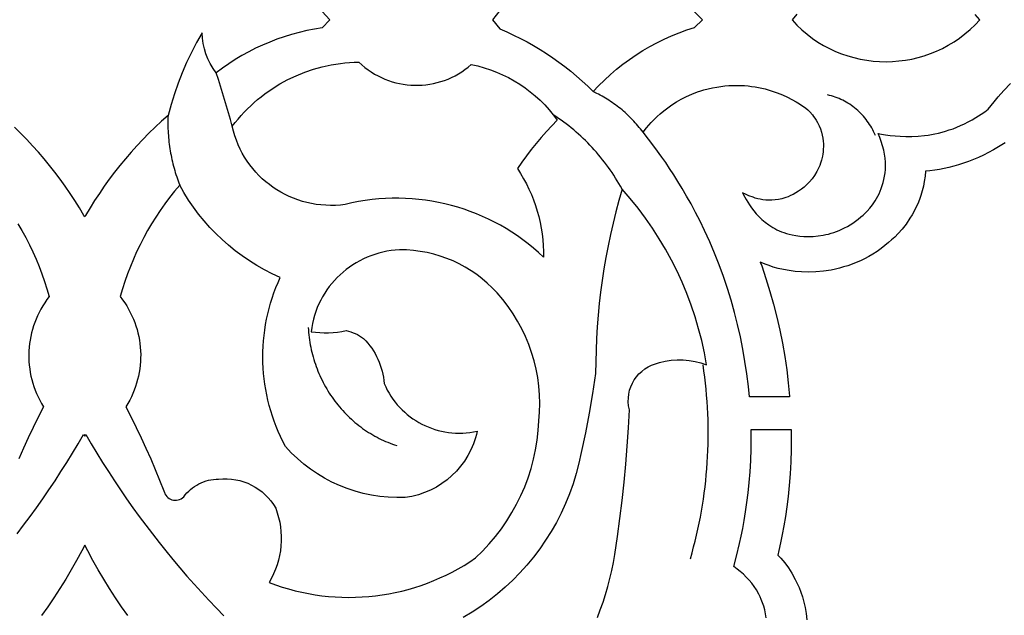
# Model space of a CAD drawing. Extents: x 741 to 1293, y -2091 to 466.
# Drawn here: x 1011 to 1107, y -1557 to -1500 of the extents above; entities that cross this region are included whole.
import ezdxf

# ---------------------------------------------------------------- set-up
doc = ezdxf.new("R2010")
doc.units = 0
doc.layers.get('0').update_dxf_attribs({"linetype": 'CONTINUOUS'})
doc.layers.add('G', color=1, linetype='CONTINUOUS')

msp = doc.modelspace()

# ---------------------------------------------------------------- linework, layer by layer
for points in [[(1040.779, -1498.79), (1041.532, -1499.573), (1040.779, -1500.356), (1040.032, -1500.48), (1039.291, -1500.629), (1038.556, -1500.803), (1037.829, -1501.001), (1037.11, -1501.224), (1036.4, -1501.471), (1035.699, -1501.741), (1035.007, -1502.036), (1034.326, -1502.353), (1033.657, -1502.693), (1032.999, -1503.057), (1032.353, -1503.442), (1031.72, -1503.85), (1031.101, -1504.281), (1030.496, -1504.732), (1030.194, -1504.299), (1029.928, -1503.845), (1029.699, -1503.375), (1029.508, -1502.889), (1029.355, -1502.39), (1029.242, -1501.88), (1029.168, -1501.362), (1029.135, -1500.837), (1028.599, -1501.789), (1028.097, -1502.757), (1027.63, -1503.742), (1027.198, -1504.741), (1026.801, -1505.755), (1026.439, -1506.782), (1026.114, -1507.821), (1025.825, -1508.871), (1025.192, -1509.434), (1024.572, -1510.01), (1023.966, -1510.598), (1023.373, -1511.2), (1022.795, -1511.814), (1022.231, -1512.441), (1021.681, -1513.079), (1021.146, -1513.73), (1020.626, -1514.392), (1020.121, -1515.065), (1019.631, -1515.749), (1019.156, -1516.445), (1018.697, -1517.151), (1018.254, -1517.867), (1017.827, -1518.593), (1017.737, -1518.741), (1017.646, -1518.593), (1017.219, -1517.867), (1016.776, -1517.151), (1016.318, -1516.445), (1015.843, -1515.749), (1015.353, -1515.065), (1014.848, -1514.392), (1014.328, -1513.729), (1013.793, -1513.079), (1013.243, -1512.44), (1012.679, -1511.814), (1012.101, -1511.2), (1011.509, -1510.598), (1010.902, -1510.009)], [(1058.032, -1498.674), (1057.346, -1499.574), (1058.032, -1500.473), (1058.708, -1500.763), (1059.376, -1501.07), (1060.035, -1501.394), (1060.684, -1501.736), (1061.323, -1502.094), (1061.952, -1502.47), (1062.57, -1502.861), (1063.178, -1503.269), (1063.774, -1503.693), (1064.358, -1504.133), (1064.931, -1504.588), (1065.491, -1505.059), (1066.039, -1505.544), (1066.574, -1506.045), (1067.096, -1506.561), (1067.636, -1505.986), (1068.196, -1505.432), (1068.775, -1504.9), (1069.373, -1504.389), (1069.987, -1503.901), (1070.619, -1503.436), (1071.267, -1502.993), (1071.93, -1502.574), (1072.609, -1502.179), (1073.301, -1501.807), (1074.008, -1501.461), (1074.727, -1501.14), (1075.458, -1500.844), (1076.201, -1500.573), (1076.955, -1500.33), (1077.719, -1499.574), (1076.955, -1498.819)], [(1086.881, -1499.046), (1086.415, -1499.574), (1086.881, -1500.103), (1087.367, -1500.562), (1087.871, -1500.988), (1088.394, -1501.384), (1088.932, -1501.747), (1089.486, -1502.079), (1090.053, -1502.379), (1090.632, -1502.647), (1091.223, -1502.884), (1091.822, -1503.089), (1092.43, -1503.262), (1093.045, -1503.403), (1093.665, -1503.513), (1094.289, -1503.591), (1094.915, -1503.637), (1095.543, -1503.652), (1096.171, -1503.635), (1096.797, -1503.586), (1097.421, -1503.506), (1098.04, -1503.394), (1098.654, -1503.25), (1099.261, -1503.074), (1099.86, -1502.867), (1100.45, -1502.628), (1101.028, -1502.358), (1101.594, -1502.055), (1102.146, -1501.721), (1102.683, -1501.356), (1103.204, -1500.958), (1103.707, -1500.53), (1104.191, -1500.069), (1104.654, -1499.575), (1104.191, -1499.081)], [(1107.103, -1511.538), (1106.479, -1511.931), (1105.988, -1512.218), (1105.499, -1512.482), (1105.011, -1512.726), (1104.523, -1512.951), (1104.036, -1513.157), (1103.55, -1513.345), (1103.068, -1513.515), (1102.59, -1513.667), (1102.115, -1513.802), (1101.646, -1513.921), (1101.183, -1514.024), (1100.727, -1514.112), (1100.278, -1514.187), (1099.809, -1514.251), (1099.37, -1514.294), (1099.329, -1514.788), (1099.262, -1515.277), (1099.171, -1515.749), (1099.059, -1516.203), (1098.929, -1516.639), (1098.782, -1517.056), (1098.621, -1517.454), (1098.448, -1517.832), (1098.266, -1518.191), (1098.077, -1518.529), (1097.868, -1518.871), (1097.491, -1519.423), (1097.1, -1519.923), (1096.727, -1520.347), (1096.389, -1520.695), (1096.091, -1520.976), (1095.796, -1521.232), (1095.443, -1521.522), (1095.059, -1521.814), (1094.668, -1522.087), (1094.272, -1522.34), (1093.871, -1522.575), (1093.466, -1522.791), (1093.059, -1522.989), (1092.651, -1523.168), (1092.242, -1523.329), (1091.834, -1523.473), (1091.429, -1523.599), (1091.026, -1523.71), (1090.628, -1523.804), (1090.201, -1523.891), (1089.468, -1524.002), (1088.727, -1524.069), (1088.02, -1524.091), (1087.349, -1524.075), (1086.717, -1524.026), (1086.125, -1523.95), (1085.573, -1523.852), (1085.059, -1523.734), (1084.594, -1523.603), (1084.181, -1523.465), (1083.796, -1523.32), (1083.425, -1523.163), (1083.337, -1523.122), (1083.475, -1523.499), (1083.887, -1524.726), (1084.269, -1525.965), (1084.62, -1527.214), (1084.939, -1528.472), (1085.227, -1529.739), (1085.483, -1531.012), (1085.706, -1532.291), (1085.897, -1533.575), (1086.054, -1534.862), (1086.178, -1536.152), (1086.181, -1536.203), (1082.272, -1536.203), (1082.176, -1535.194), (1082.028, -1533.986), (1081.849, -1532.78), (1081.639, -1531.578), (1081.399, -1530.381), (1081.129, -1529.191), (1080.828, -1528.009), (1080.499, -1526.836), (1080.141, -1525.673), (1079.753, -1524.522), (1079.338, -1523.383), (1078.895, -1522.259), (1078.424, -1521.149), (1077.926, -1520.057), (1077.488, -1519.151), (1077.051, -1518.291), (1076.616, -1517.475), (1076.185, -1516.703), (1075.759, -1515.973), (1075.341, -1515.286), (1074.933, -1514.638), (1074.535, -1514.031), (1074.15, -1513.463), (1073.778, -1512.933), (1073.086, -1511.984), (1072.471, -1511.177), (1071.946, -1510.504), (1072.301, -1510.064), (1072.514, -1509.815), (1072.752, -1509.552), (1073.016, -1509.277), (1073.307, -1508.994), (1073.625, -1508.705), (1073.971, -1508.415), (1074.346, -1508.126), (1074.751, -1507.841), (1075.187, -1507.563), (1075.654, -1507.297), (1076.154, -1507.045), (1076.687, -1506.809), (1077.253, -1506.594), (1077.549, -1506.496), (1077.854, -1506.403), (1078.276, -1506.29), (1078.692, -1506.194), (1079.103, -1506.115), (1079.507, -1506.053), (1079.904, -1506.006), (1080.295, -1505.973), (1080.68, -1505.955), (1081.057, -1505.951), (1081.427, -1505.958), (1081.79, -1505.978), (1082.145, -1506.009), (1082.492, -1506.05), (1082.831, -1506.101), (1083.162, -1506.162), (1083.484, -1506.23), (1083.798, -1506.306), (1084.398, -1506.478), (1084.961, -1506.671), (1085.485, -1506.88), (1085.968, -1507.1), (1086.409, -1507.323), (1086.805, -1507.545), (1087.156, -1507.76), (1087.459, -1507.962), (1087.613, -1508.06), (1087.761, -1508.169), (1087.945, -1508.327), (1088.157, -1508.539), (1088.39, -1508.812), (1088.511, -1508.973), (1088.634, -1509.151), (1088.758, -1509.348), (1088.882, -1509.564), (1089.038, -1509.874), (1089.166, -1510.182), (1089.268, -1510.486), (1089.347, -1510.785), (1089.404, -1511.078), (1089.441, -1511.363), (1089.461, -1511.64), (1089.465, -1511.906), (1089.456, -1512.16), (1089.435, -1512.402), (1089.405, -1512.63), (1089.367, -1512.842), (1089.279, -1513.216), (1089.186, -1513.513), (1089.104, -1513.732), (1089.015, -1513.941), (1088.92, -1514.143), (1088.82, -1514.335), (1088.604, -1514.696), (1088.37, -1515.025), (1088.122, -1515.323), (1087.863, -1515.593), (1087.596, -1515.834), (1087.326, -1516.049), (1087.055, -1516.239), (1086.786, -1516.404), (1086.524, -1516.547), (1086.272, -1516.669), (1086.032, -1516.77), (1085.809, -1516.852), (1085.426, -1516.966), (1085.092, -1517.036), (1084.77, -1517.082), (1084.458, -1517.105), (1084.158, -1517.108), (1083.871, -1517.093), (1083.596, -1517.063), (1083.334, -1517.019), (1083.085, -1516.964), (1082.85, -1516.9), (1082.629, -1516.83), (1082.231, -1516.677), (1081.895, -1516.525), (1081.623, -1516.391), (1081.833, -1516.807), (1081.964, -1517.047), (1082.116, -1517.304), (1082.288, -1517.574), (1082.481, -1517.853), (1082.698, -1518.138), (1082.939, -1518.424), (1083.205, -1518.709), (1083.497, -1518.989), (1083.818, -1519.259), (1084.167, -1519.516), (1084.546, -1519.757), (1084.747, -1519.87), (1084.956, -1519.977), (1085.173, -1520.079), (1085.399, -1520.174), (1085.633, -1520.262), (1085.875, -1520.343), (1086.14, -1520.418), (1086.445, -1520.488), (1086.788, -1520.549), (1087.164, -1520.597), (1087.571, -1520.628), (1088.005, -1520.639), (1088.462, -1520.625), (1088.941, -1520.582), (1089.436, -1520.506), (1089.689, -1520.455), (1089.946, -1520.394), (1090.205, -1520.323), (1090.466, -1520.242), (1090.728, -1520.149), (1090.993, -1520.045), (1091.258, -1519.929), (1091.524, -1519.8), (1091.79, -1519.658), (1092.055, -1519.502), (1092.32, -1519.332), (1092.584, -1519.148), (1092.847, -1518.949), (1093.107, -1518.734), (1093.309, -1518.56), (1093.491, -1518.388), (1093.711, -1518.161), (1093.958, -1517.88), (1094.221, -1517.545), (1094.486, -1517.157), (1094.616, -1516.943), (1094.743, -1516.717), (1094.864, -1516.477), (1094.98, -1516.225), (1095.087, -1515.961), (1095.184, -1515.684), (1095.271, -1515.394), (1095.345, -1515.092), (1095.405, -1514.778), (1095.451, -1514.451), (1095.479, -1514.113), (1095.489, -1513.763), (1095.479, -1513.401), (1095.448, -1513.027), (1095.394, -1512.642), (1095.317, -1512.245), (1095.213, -1511.836), (1095.083, -1511.416), (1094.931, -1511.013), (1094.765, -1510.616), (1095.114, -1510.682), (1095.507, -1510.749), (1095.942, -1510.811), (1096.416, -1510.864), (1096.928, -1510.904), (1097.474, -1510.925), (1098.052, -1510.923), (1098.66, -1510.893), (1099.295, -1510.83), (1099.621, -1510.785), (1099.953, -1510.73), (1100.291, -1510.665), (1100.634, -1510.589), (1100.982, -1510.5), (1101.334, -1510.4), (1101.691, -1510.287), (1102.051, -1510.16), (1102.415, -1510.019), (1102.782, -1509.864), (1103.152, -1509.693), (1103.525, -1509.507), (1103.9, -1509.304), (1104.277, -1509.084), (1104.78, -1508.767), (1105.139, -1508.521), (1105.451, -1508.281), (1105.743, -1507.917), (1106.041, -1507.546), (1106.449, -1507.058), (1106.974, -1506.462), (1107.622, -1505.764)], [(1067.513, -1557.636), (1067.798, -1556.9), (1068.062, -1556.156), (1068.306, -1555.403), (1068.528, -1554.642), (1068.729, -1553.873), (1068.909, -1553.097), (1069.067, -1552.314), (1069.203, -1551.525), (1069.467, -1549.777), (1069.707, -1548.025), (1069.921, -1546.27), (1070.111, -1544.513), (1070.275, -1542.753), (1070.415, -1540.991), (1070.529, -1539.227), (1070.619, -1537.461), (1070.546, -1537.076), (1070.514, -1536.693), (1070.522, -1536.314), (1070.568, -1535.942), (1070.65, -1535.58), (1070.768, -1535.23), (1070.918, -1534.893), (1071.101, -1534.574), (1071.315, -1534.273), (1071.557, -1533.993), (1071.826, -1533.737), (1072.122, -1533.507), (1072.442, -1533.305), (1072.785, -1533.134), (1073.149, -1532.996), (1073.534, -1532.893), (1074.104, -1532.752), (1074.681, -1532.658), (1075.261, -1532.614), (1075.843, -1532.617), (1076.422, -1532.669), (1076.996, -1532.769), (1077.561, -1532.917), (1078.114, -1533.112), (1077.902, -1531.927), (1077.647, -1530.753), (1077.35, -1529.591), (1077.012, -1528.442), (1076.633, -1527.307), (1076.214, -1526.186), (1075.755, -1525.082), (1075.256, -1523.995), (1074.719, -1522.926), (1074.144, -1521.876), (1073.531, -1520.847), (1072.88, -1519.838), (1072.193, -1518.852), (1071.469, -1517.888), (1070.709, -1516.949), (1069.914, -1516.036), (1069.603, -1517.13), (1069.312, -1518.23), (1069.041, -1519.333), (1068.789, -1520.441), (1068.558, -1521.553), (1068.347, -1522.668), (1068.156, -1523.787), (1067.985, -1524.908), (1067.834, -1526.033), (1067.704, -1527.16), (1067.593, -1528.289), (1067.503, -1529.42), (1067.434, -1530.553), (1067.385, -1531.688), (1067.356, -1532.823), (1067.347, -1533.96), (1067.053, -1535.886), (1066.722, -1537.806), (1066.352, -1539.719), (1065.946, -1541.625), (1065.727, -1542.654), (1065.464, -1543.665), (1065.159, -1544.656), (1064.812, -1545.627), (1064.425, -1546.577), (1063.998, -1547.505), (1063.533, -1548.41), (1063.031, -1549.291), (1062.492, -1550.146), (1061.919, -1550.977), (1061.312, -1551.78), (1060.671, -1552.556), (1059.999, -1553.304), (1059.297, -1554.022), (1058.565, -1554.709), (1057.804, -1555.366), (1057.016, -1555.991), (1056.202, -1556.582), (1055.363, -1557.14), (1054.499, -1557.663)], [(1011.243, -1519.4), (1011.634, -1520.066), (1012.006, -1520.743), (1012.36, -1521.43), (1012.694, -1522.126), (1013.009, -1522.831), (1013.304, -1523.544), (1013.579, -1524.266), (1013.834, -1524.996), (1014.069, -1525.734), (1014.284, -1526.478), (1014.063, -1526.772), (1013.855, -1527.073), (1013.66, -1527.38), (1013.478, -1527.693), (1013.309, -1528.01), (1013.153, -1528.333), (1013.011, -1528.66), (1012.881, -1528.991), (1012.764, -1529.326), (1012.66, -1529.664), (1012.57, -1530.006), (1012.493, -1530.349), (1012.429, -1530.695), (1012.378, -1531.043), (1012.34, -1531.392), (1012.315, -1531.742), (1012.304, -1532.093), (1012.306, -1532.444), (1012.321, -1532.795), (1012.35, -1533.146), (1012.392, -1533.495), (1012.447, -1533.844), (1012.516, -1534.191), (1012.598, -1534.535), (1012.693, -1534.878), (1012.802, -1535.217), (1012.924, -1535.554), (1013.06, -1535.886), (1013.209, -1536.215), (1013.372, -1536.54), (1013.548, -1536.86), (1013.738, -1537.175), (1013.231, -1538.175), (1012.737, -1539.181), (1012.256, -1540.193), (1011.788, -1541.211), (1011.333, -1542.234)], [(1011.165, -1549.53), (1011.806, -1548.688), (1012.436, -1547.839), (1013.056, -1546.981), (1013.665, -1546.116), (1014.264, -1545.244), (1014.852, -1544.364), (1015.43, -1543.477), (1015.997, -1542.583), (1016.553, -1541.681), (1017.098, -1540.773), (1017.633, -1539.858), (1017.736, -1540.034), (1017.84, -1539.858), (1018.374, -1540.773), (1018.92, -1541.682), (1019.476, -1542.583), (1020.043, -1543.477), (1020.62, -1544.364), (1021.209, -1545.244), (1021.807, -1546.117), (1022.417, -1546.982), (1023.036, -1547.839), (1023.667, -1548.688), (1024.307, -1549.53), (1024.957, -1550.364), (1025.618, -1551.19), (1026.289, -1552.009), (1026.969, -1552.818), (1027.66, -1553.62), (1028.36, -1554.414), (1029.07, -1555.199), (1029.79, -1555.975), (1030.519, -1556.743), (1031.258, -1557.503)], [(1083.917, -1557.689), (1083.849, -1557.29), (1083.763, -1556.911), (1083.663, -1556.555), (1083.553, -1556.224), (1083.435, -1555.917), (1083.313, -1555.638), (1083.192, -1555.386), (1082.963, -1554.974), (1082.746, -1554.641), (1082.508, -1554.32), (1082.252, -1554.014), (1081.979, -1553.723), (1081.692, -1553.446), (1081.393, -1553.185), (1081.083, -1552.94), (1080.765, -1552.711), (1081.028, -1551.681), (1081.323, -1550.448), (1081.475, -1549.755), (1081.625, -1549.012), (1081.772, -1548.219), (1081.912, -1547.375), (1082.042, -1546.481), (1082.159, -1545.537), (1082.261, -1544.543), (1082.343, -1543.499), (1082.405, -1542.406), (1082.441, -1541.262), (1082.45, -1540.069), (1082.437, -1539.378), (1086.334, -1539.378), (1086.346, -1540.054), (1086.337, -1541.323), (1086.298, -1542.54), (1086.233, -1543.706), (1086.144, -1544.82), (1086.036, -1545.881), (1085.911, -1546.89), (1085.772, -1547.846), (1085.622, -1548.748), (1085.465, -1549.596), (1085.304, -1550.389), (1085.141, -1551.134), (1085.034, -1551.581), (1085.32, -1551.886), (1085.703, -1552.344), (1086.062, -1552.828), (1086.402, -1553.349), (1086.733, -1553.945), (1086.924, -1554.339), (1087.098, -1554.741), (1087.267, -1555.178), (1087.424, -1555.65), (1087.566, -1556.155), (1087.688, -1556.694), (1087.785, -1557.265), (1087.851, -1557.866)], [(1021.923, -1557.464), (1021.312, -1556.6), (1020.718, -1555.724), (1020.143, -1554.837), (1019.586, -1553.937), (1019.047, -1553.027), (1018.526, -1552.105), (1018.025, -1551.173), (1017.736, -1550.626), (1017.447, -1551.173), (1016.946, -1552.105), (1016.425, -1553.027), (1015.886, -1553.937), (1015.329, -1554.836), (1014.753, -1555.724), (1014.16, -1556.6), (1013.549, -1557.464)]]:
    msp.add_lwpolyline(points)
for points in [[(1044.366, -1503.691), (1044.652, -1503.956), (1044.948, -1504.205), (1045.253, -1504.436), (1045.566, -1504.652), (1045.888, -1504.851), (1046.216, -1505.033), (1046.552, -1505.199), (1046.893, -1505.348), (1047.24, -1505.481), (1047.592, -1505.597), (1047.948, -1505.696), (1048.308, -1505.779), (1048.67, -1505.845), (1049.035, -1505.894), (1049.401, -1505.927), (1049.768, -1505.943), (1050.136, -1505.943), (1050.503, -1505.926), (1050.87, -1505.892), (1051.234, -1505.841), (1051.597, -1505.773), (1051.957, -1505.689), (1052.314, -1505.588), (1052.666, -1505.47), (1053.014, -1505.336), (1053.356, -1505.184), (1053.693, -1505.016), (1054.023, -1504.831), (1054.345, -1504.629), (1054.66, -1504.411), (1054.967, -1504.175), (1055.264, -1503.922), (1055.894, -1504.064), (1056.515, -1504.235), (1057.124, -1504.435), (1057.721, -1504.662), (1058.306, -1504.916), (1058.876, -1505.197), (1059.432, -1505.504), (1059.972, -1505.836), (1060.496, -1506.193), (1061.002, -1506.574), (1061.489, -1506.979), (1061.958, -1507.407), (1062.406, -1507.857), (1062.833, -1508.33), (1063.238, -1508.823), (1063.62, -1509.337), (1063.087, -1509.885), (1062.567, -1510.445), (1062.061, -1511.017), (1061.569, -1511.6), (1061.092, -1512.195), (1060.629, -1512.801), (1060.18, -1513.418), (1059.747, -1514.045), (1060.059, -1514.528), (1060.351, -1515.021), (1060.624, -1515.524), (1060.876, -1516.036), (1061.108, -1516.556), (1061.32, -1517.084), (1061.511, -1517.619), (1061.681, -1518.16), (1061.831, -1518.708), (1061.959, -1519.26), (1062.066, -1519.818), (1062.152, -1520.38), (1062.215, -1520.945), (1062.257, -1521.514), (1062.278, -1522.085), (1062.275, -1522.657), (1061.794, -1522.206), (1061.3, -1521.773), (1060.795, -1521.357), (1060.277, -1520.959), (1059.748, -1520.579), (1059.209, -1520.217), (1058.66, -1519.873), (1058.101, -1519.547), (1057.532, -1519.24), (1056.955, -1518.95), (1056.37, -1518.68), (1055.777, -1518.428), (1055.177, -1518.195), (1054.57, -1517.981), (1053.957, -1517.787), (1053.338, -1517.611), (1052.714, -1517.455), (1052.084, -1517.318), (1051.451, -1517.201), (1050.813, -1517.104), (1050.172, -1517.027), (1049.529, -1516.969), (1048.882, -1516.932), (1048.234, -1516.915), (1047.585, -1516.919), (1046.934, -1516.943), (1046.283, -1516.987), (1045.632, -1517.053), (1044.981, -1517.139), (1044.332, -1517.247), (1043.683, -1517.375), (1043.037, -1517.525), (1042.558, -1517.58), (1042.082, -1517.612), (1041.609, -1517.621), (1041.14, -1517.607), (1040.675, -1517.572), (1040.215, -1517.515), (1039.76, -1517.437), (1039.312, -1517.339), (1038.871, -1517.22), (1038.437, -1517.082), (1038.012, -1516.925), (1037.595, -1516.748), (1037.188, -1516.554), (1036.79, -1516.341), (1036.404, -1516.111), (1036.028, -1515.863), (1035.664, -1515.599), (1035.313, -1515.319), (1034.976, -1515.023), (1034.651, -1514.711), (1034.342, -1514.385), (1034.047, -1514.044), (1033.768, -1513.689), (1033.505, -1513.32), (1033.259, -1512.938), (1033.031, -1512.543), (1032.821, -1512.136), (1032.629, -1511.717), (1032.458, -1511.287), (1032.306, -1510.846), (1032.174, -1510.394), (1032.065, -1509.932), (1032.34, -1509.574), (1032.624, -1509.226), (1032.918, -1508.887), (1033.222, -1508.558), (1033.533, -1508.238), (1033.854, -1507.928), (1034.182, -1507.628), (1034.519, -1507.337), (1034.863, -1507.057), (1035.215, -1506.787), (1035.941, -1506.279), (1036.694, -1505.813), (1037.472, -1505.39), (1038.273, -1505.011), (1039.096, -1504.678), (1039.938, -1504.392), (1040.797, -1504.153), (1041.671, -1503.962), (1042.559, -1503.821), (1043.007, -1503.769), (1043.458, -1503.73), (1043.911, -1503.704)], [(1021.189, -1526.478), (1021.41, -1526.773), (1021.618, -1527.074), (1021.813, -1527.38), (1021.995, -1527.693), (1022.164, -1528.011), (1022.32, -1528.333), (1022.463, -1528.66), (1022.592, -1528.992), (1022.709, -1529.327), (1022.813, -1529.665), (1022.903, -1530.006), (1022.98, -1530.35), (1023.045, -1530.696), (1023.096, -1531.043), (1023.133, -1531.392), (1023.158, -1531.743), (1023.169, -1532.093), (1023.167, -1532.445), (1023.152, -1532.796), (1023.123, -1533.146), (1023.081, -1533.496), (1023.026, -1533.844), (1022.957, -1534.191), (1022.875, -1534.536), (1022.78, -1534.878), (1022.671, -1535.218), (1022.549, -1535.554), (1022.413, -1535.887), (1022.264, -1536.216), (1022.101, -1536.54), (1021.925, -1536.86), (1021.735, -1537.175), (1022.242, -1538.175), (1022.735, -1539.181), (1023.216, -1540.193), (1023.684, -1541.211), (1024.14, -1542.235), (1024.582, -1543.264), (1025.012, -1544.298), (1025.428, -1545.338), (1025.469, -1545.498), (1025.53, -1545.645), (1025.609, -1545.778), (1025.704, -1545.896), (1025.814, -1545.999), (1025.935, -1546.086), (1026.066, -1546.156), (1026.205, -1546.208), (1026.35, -1546.243), (1026.498, -1546.259), (1026.648, -1546.256), (1026.797, -1546.233), (1026.944, -1546.189), (1027.085, -1546.124), (1027.221, -1546.037), (1027.347, -1545.928), (1027.499, -1545.732), (1027.663, -1545.546), (1027.836, -1545.37), (1028.019, -1545.206), (1028.21, -1545.053), (1028.41, -1544.912), (1028.617, -1544.782), (1028.832, -1544.665), (1029.053, -1544.56), (1029.28, -1544.468), (1029.513, -1544.389), (1029.75, -1544.324), (1029.992, -1544.272), (1030.237, -1544.234), (1030.486, -1544.21), (1030.737, -1544.201), (1031.158, -1544.171), (1031.576, -1544.173), (1031.99, -1544.204), (1032.398, -1544.265), (1032.798, -1544.354), (1033.189, -1544.472), (1033.569, -1544.616), (1033.938, -1544.787), (1034.293, -1544.984), (1034.633, -1545.205), (1034.957, -1545.451), (1035.263, -1545.72), (1035.55, -1546.012), (1035.815, -1546.326), (1036.059, -1546.661), (1036.279, -1547.017), (1036.434, -1547.467), (1036.563, -1547.922), (1036.666, -1548.381), (1036.743, -1548.843), (1036.793, -1549.308), (1036.817, -1549.774), (1036.815, -1550.239), (1036.787, -1550.703), (1036.733, -1551.166), (1036.654, -1551.625), (1036.549, -1552.079), (1036.418, -1552.528), (1036.262, -1552.971), (1036.081, -1553.406), (1035.874, -1553.832), (1035.642, -1554.249), (1036.269, -1554.48), (1036.901, -1554.691), (1037.537, -1554.881), (1038.176, -1555.052), (1038.819, -1555.202), (1039.464, -1555.332), (1040.112, -1555.442), (1040.761, -1555.533), (1041.412, -1555.603), (1042.064, -1555.654), (1042.716, -1555.685), (1043.368, -1555.696), (1044.02, -1555.687), (1044.67, -1555.659), (1045.319, -1555.612), (1045.967, -1555.544), (1046.612, -1555.458), (1047.254, -1555.352), (1047.892, -1555.227), (1048.527, -1555.082), (1049.158, -1554.918), (1049.784, -1554.735), (1050.404, -1554.533), (1051.02, -1554.312), (1051.629, -1554.072), (1052.231, -1553.813), (1052.826, -1553.536), (1053.414, -1553.239), (1053.994, -1552.923), (1054.566, -1552.589), (1055.128, -1552.236), (1055.681, -1551.865), (1056.366, -1551.199), (1057.014, -1550.503), (1057.624, -1549.78), (1058.197, -1549.03), (1058.73, -1548.256), (1059.224, -1547.459), (1059.678, -1546.64), (1060.091, -1545.8), (1060.462, -1544.942), (1060.791, -1544.067), (1061.077, -1543.176), (1061.319, -1542.271), (1061.516, -1541.354), (1061.669, -1540.425), (1061.775, -1539.487), (1061.835, -1538.541), (1061.901, -1537.694), (1061.922, -1536.849), (1061.898, -1536.008), (1061.831, -1535.171), (1061.719, -1534.342), (1061.565, -1533.521), (1061.369, -1532.709), (1061.13, -1531.909), (1060.85, -1531.122), (1060.53, -1530.35), (1060.169, -1529.595), (1059.768, -1528.857), (1059.328, -1528.139), (1058.849, -1527.441), (1058.332, -1526.767), (1057.777, -1526.117), (1057.315, -1525.629), (1056.83, -1525.169), (1056.323, -1524.736), (1055.795, -1524.332), (1055.247, -1523.958), (1054.681, -1523.613), (1054.098, -1523.299), (1053.5, -1523.016), (1052.887, -1522.764), (1052.261, -1522.544), (1051.623, -1522.357), (1050.975, -1522.203), (1050.318, -1522.083), (1049.652, -1521.997), (1048.981, -1521.947), (1048.304, -1521.932), (1047.889, -1521.962), (1047.479, -1522.01), (1047.076, -1522.076), (1046.678, -1522.159), (1046.287, -1522.259), (1045.902, -1522.375), (1045.525, -1522.507), (1045.156, -1522.655), (1044.795, -1522.818), (1044.443, -1522.996), (1044.099, -1523.189), (1043.765, -1523.396), (1043.441, -1523.616), (1043.127, -1523.85), (1042.824, -1524.096), (1042.532, -1524.355), (1042.252, -1524.626), (1041.984, -1524.909), (1041.728, -1525.204), (1041.485, -1525.509), (1041.255, -1525.824), (1041.039, -1526.15), (1040.837, -1526.486), (1040.65, -1526.831), (1040.477, -1527.185), (1040.32, -1527.548), (1040.179, -1527.919), (1040.054, -1528.297), (1039.946, -1528.683), (1039.854, -1529.076), (1039.781, -1529.476), (1039.725, -1529.882), (1040.148, -1529.937), (1040.572, -1529.972), (1040.997, -1529.989), (1041.422, -1529.986), (1041.847, -1529.963), (1042.27, -1529.922), (1042.692, -1529.861), (1043.111, -1529.781), (1043.341, -1529.835), (1043.567, -1529.901), (1043.788, -1529.979), (1044.005, -1530.07), (1044.216, -1530.173), (1044.421, -1530.287), (1044.619, -1530.412), (1044.81, -1530.549), (1045.025, -1530.774), (1045.229, -1531.007), (1045.421, -1531.248), (1045.602, -1531.496), (1045.772, -1531.752), (1045.93, -1532.014), (1046.076, -1532.283), (1046.209, -1532.557), (1046.331, -1532.837), (1046.439, -1533.122), (1046.535, -1533.412), (1046.619, -1533.706), (1046.689, -1534.004), (1046.745, -1534.306), (1046.789, -1534.611), (1046.819, -1534.918), (1046.963, -1535.242), (1047.12, -1535.556), (1047.29, -1535.861), (1047.472, -1536.156), (1047.667, -1536.442), (1047.873, -1536.717), (1048.09, -1536.981), (1048.318, -1537.235), (1048.556, -1537.479), (1048.804, -1537.711), (1049.061, -1537.932), (1049.327, -1538.141), (1049.602, -1538.339), (1049.885, -1538.524), (1050.175, -1538.697), (1050.472, -1538.858), (1050.776, -1539.007), (1051.087, -1539.142), (1051.403, -1539.264), (1051.724, -1539.373), (1052.051, -1539.468), (1052.382, -1539.55), (1052.717, -1539.617), (1053.056, -1539.671), (1053.397, -1539.709), (1053.742, -1539.733), (1054.089, -1539.743), (1054.438, -1539.737), (1054.788, -1539.715), (1055.14, -1539.678), (1055.491, -1539.625), (1055.843, -1539.556), (1055.771, -1539.871), (1055.686, -1540.181), (1055.59, -1540.486), (1055.482, -1540.786), (1055.234, -1541.367), (1054.942, -1541.924), (1054.61, -1542.454), (1054.239, -1542.957), (1053.832, -1543.428), (1053.391, -1543.868), (1052.916, -1544.273), (1052.412, -1544.643), (1051.879, -1544.974), (1051.32, -1545.266), (1050.737, -1545.516), (1050.132, -1545.723), (1049.506, -1545.884), (1048.863, -1545.998), (1048.033, -1546.006), (1047.209, -1545.969), (1046.391, -1545.887), (1045.583, -1545.76), (1044.786, -1545.59), (1044.001, -1545.377), (1043.23, -1545.121), (1042.476, -1544.824), (1041.739, -1544.487), (1041.022, -1544.109), (1040.326, -1543.693), (1039.654, -1543.238), (1039.006, -1542.745), (1038.385, -1542.216), (1037.792, -1541.65), (1037.229, -1541.049), (1036.98, -1540.567), (1036.745, -1540.08), (1036.526, -1539.588), (1036.322, -1539.091), (1036.132, -1538.59), (1035.958, -1538.085), (1035.798, -1537.577), (1035.654, -1537.065), (1035.525, -1536.549), (1035.41, -1536.032), (1035.311, -1535.511), (1035.227, -1534.989), (1035.158, -1534.465), (1035.104, -1533.94), (1035.065, -1533.413), (1035.041, -1532.886), (1035.032, -1532.358), (1035.039, -1531.83), (1035.06, -1531.302), (1035.097, -1530.775), (1035.149, -1530.249), (1035.216, -1529.723), (1035.298, -1529.2), (1035.396, -1528.678), (1035.508, -1528.158), (1035.636, -1527.641), (1035.779, -1527.126), (1035.938, -1526.615), (1036.111, -1526.107), (1036.3, -1525.603), (1036.504, -1525.102), (1036.723, -1524.607), (1035.947, -1524.25), (1035.189, -1523.862), (1034.45, -1523.445), (1033.731, -1522.998), (1033.033, -1522.523), (1032.356, -1522.02), (1031.702, -1521.491), (1031.072, -1520.935), (1030.465, -1520.353), (1029.883, -1519.748), (1029.327, -1519.118), (1028.797, -1518.465), (1028.295, -1517.789), (1027.821, -1517.092), (1027.376, -1516.375), (1026.96, -1515.636), (1026.461, -1516.234), (1025.979, -1516.844), (1025.515, -1517.465), (1025.068, -1518.099), (1024.64, -1518.744), (1024.231, -1519.4), (1023.84, -1520.067), (1023.467, -1520.744), (1023.114, -1521.43), (1022.78, -1522.126), (1022.465, -1522.831), (1022.17, -1523.545), (1021.894, -1524.267), (1021.639, -1524.996), (1021.404, -1525.734)]]:
    msp.add_lwpolyline(points, close=True)
at = {"layer": 'G'}
for points in [[(1032.065, -1509.932), (1031.888, -1509.275), (1031.705, -1508.621), (1031.517, -1507.968), (1031.324, -1507.317), (1031.125, -1506.668), (1030.92, -1506.021), (1030.711, -1505.376), (1030.496, -1504.732)], [(1071.946, -1510.504), (1071.826, -1510.344), (1071.703, -1510.187), (1071.578, -1510.032), (1071.45, -1509.879), (1071.32, -1509.728), (1071.189, -1509.579), (1071.054, -1509.432), (1070.918, -1509.288), (1070.78, -1509.146), (1070.639, -1509.006), (1070.497, -1508.868), (1070.352, -1508.733), (1070.205, -1508.6), (1070.057, -1508.469), (1069.907, -1508.341), (1069.754, -1508.215), (1069.6, -1508.092), (1069.444, -1507.971), (1069.287, -1507.853), (1069.128, -1507.738), (1068.967, -1507.624), (1068.804, -1507.514), (1068.64, -1507.406), (1068.474, -1507.301), (1068.307, -1507.199), (1068.138, -1507.099), (1067.968, -1507.002), (1067.796, -1506.908), (1067.623, -1506.817), (1067.448, -1506.729), (1067.273, -1506.643), (1067.096, -1506.561)], [(1094.508, -1510.817), (1094.428, -1510.632), (1094.343, -1510.449), (1094.252, -1510.27), (1094.156, -1510.093), (1094.055, -1509.92), (1093.949, -1509.75), (1093.838, -1509.584), (1093.723, -1509.422), (1093.603, -1509.263), (1093.478, -1509.108), (1093.349, -1508.956), (1093.216, -1508.809), (1093.078, -1508.666), (1092.937, -1508.527), (1092.792, -1508.393), (1092.643, -1508.263), (1092.491, -1508.138), (1092.335, -1508.018), (1092.176, -1507.902), (1092.014, -1507.791), (1091.849, -1507.685), (1091.681, -1507.585), (1091.51, -1507.49), (1091.337, -1507.4), (1091.161, -1507.315), (1090.983, -1507.237), (1090.803, -1507.164), (1090.62, -1507.096), (1090.436, -1507.035), (1090.25, -1506.98), (1090.062, -1506.931), (1089.872, -1506.888)], [(1025.825, -1508.871), (1025.818, -1509.088), (1025.813, -1509.304), (1025.811, -1509.52), (1025.812, -1509.737), (1025.815, -1509.953), (1025.822, -1510.169), (1025.831, -1510.385), (1025.843, -1510.601), (1025.858, -1510.817), (1025.876, -1511.033), (1025.896, -1511.248), (1025.919, -1511.463), (1025.945, -1511.678), (1025.974, -1511.892), (1026.006, -1512.106), (1026.04, -1512.319), (1026.077, -1512.532), (1026.117, -1512.744), (1026.16, -1512.956), (1026.205, -1513.167), (1026.253, -1513.377), (1026.304, -1513.587), (1026.358, -1513.796), (1026.414, -1514.004), (1026.473, -1514.212), (1026.534, -1514.418), (1026.599, -1514.624), (1026.666, -1514.828), (1026.735, -1515.032), (1026.808, -1515.234), (1026.883, -1515.436), (1026.96, -1515.636)], [(1069.914, -1516.036), (1069.762, -1515.762), (1069.605, -1515.49), (1069.444, -1515.221), (1069.279, -1514.955), (1069.11, -1514.692), (1068.937, -1514.431), (1068.76, -1514.173), (1068.58, -1513.918), (1068.396, -1513.667), (1068.208, -1513.418), (1068.016, -1513.172), (1067.821, -1512.93), (1067.622, -1512.69), (1067.42, -1512.454), (1067.214, -1512.221), (1067.005, -1511.992), (1066.793, -1511.766), (1066.577, -1511.543), (1066.358, -1511.324), (1066.136, -1511.109), (1065.91, -1510.897), (1065.682, -1510.689), (1065.45, -1510.485), (1065.216, -1510.284), (1064.978, -1510.087), (1064.738, -1509.895), (1064.495, -1509.706), (1064.249, -1509.521), (1064, -1509.34), (1063.749, -1509.164), (1063.495, -1508.991), (1063.238, -1508.823)], [(1039.438, -1529.476), (1039.454, -1529.718), (1039.474, -1529.96), (1039.498, -1530.202), (1039.528, -1530.443), (1039.561, -1530.683), (1039.599, -1530.923), (1039.641, -1531.162), (1039.688, -1531.399), (1039.739, -1531.636), (1039.794, -1531.872), (1039.854, -1532.107), (1039.917, -1532.34), (1039.985, -1532.573), (1040.057, -1532.804), (1040.133, -1533.033), (1040.213, -1533.261), (1040.298, -1533.487), (1040.386, -1533.711), (1040.478, -1533.934), (1040.575, -1534.155), (1040.675, -1534.374), (1040.779, -1534.591), (1040.887, -1534.806), (1040.999, -1535.018), (1041.115, -1535.228), (1041.234, -1535.436), (1041.358, -1535.642), (1041.485, -1535.845), (1041.615, -1536.045), (1041.75, -1536.243), (1041.888, -1536.438), (1042.03, -1536.63), (1042.174, -1536.82), (1042.322, -1537.006), (1042.474, -1537.19), (1042.629, -1537.37), (1042.787, -1537.547), (1042.948, -1537.721), (1043.113, -1537.892), (1043.281, -1538.06), (1043.451, -1538.224), (1043.625, -1538.384), (1043.801, -1538.541), (1043.98, -1538.695), (1044.162, -1538.845), (1044.347, -1538.991), (1044.534, -1539.134), (1044.724, -1539.273), (1044.916, -1539.408), (1045.11, -1539.54), (1045.307, -1539.667), (1045.506, -1539.791), (1045.708, -1539.911), (1045.911, -1540.026), (1046.117, -1540.138), (1046.324, -1540.245), (1046.533, -1540.349), (1046.744, -1540.448), (1046.957, -1540.543), (1047.172, -1540.633), (1047.388, -1540.719), (1047.606, -1540.801), (1047.826, -1540.878), (1048.046, -1540.951)], [(1076.55, -1551.939), (1076.712, -1551.369), (1076.865, -1550.796), (1077.011, -1550.221), (1077.149, -1549.644), (1077.279, -1549.065), (1077.401, -1548.485), (1077.515, -1547.902), (1077.621, -1547.318), (1077.72, -1546.732), (1077.81, -1546.145), (1077.893, -1545.556), (1077.967, -1544.967), (1078.033, -1544.376), (1078.092, -1543.784), (1078.142, -1543.192), (1078.185, -1542.599), (1078.219, -1542.005), (1078.246, -1541.411), (1078.264, -1540.816), (1078.275, -1540.222), (1078.277, -1539.627), (1078.272, -1539.032), (1078.258, -1538.437), (1078.236, -1537.843), (1078.206, -1537.249), (1078.169, -1536.655), (1078.123, -1536.063), (1078.069, -1535.47), (1078.007, -1534.879), (1077.936, -1534.289), (1077.858, -1533.7), (1077.772, -1533.112)]]:
    msp.add_lwpolyline(points, dxfattribs=at)

doc.saveas('drawing.dxf')
